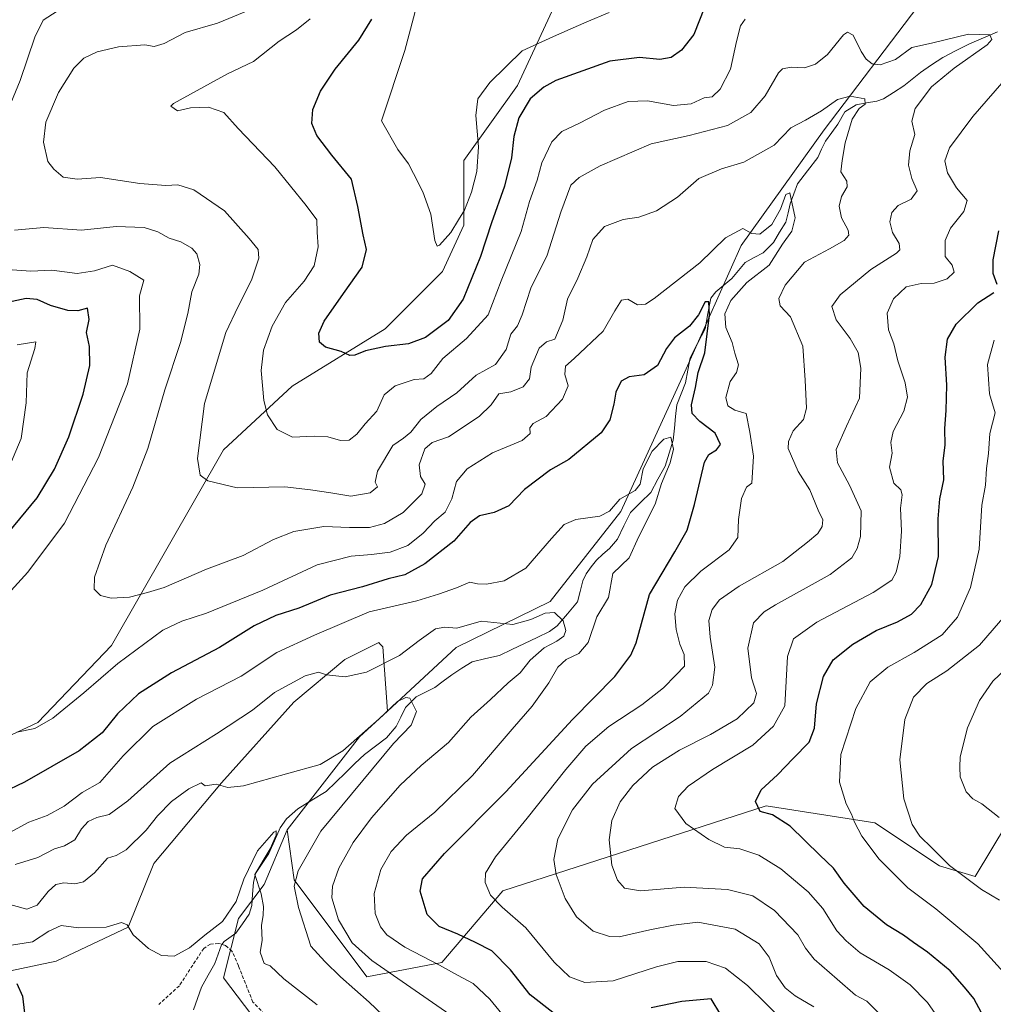
# Model space of a CAD drawing. Units: metres. Extents: x 638053 to 641513, y 4734440 to 4736822.
# Drawn here: x 640447 to 640738, y 4736360 to 4736654 of the extents above; entities that cross this region are included whole.
import ezdxf

# ---------------------------------------------------------------- set-up
doc = ezdxf.new("R2010")
doc.units = ezdxf.units.M
doc.header["$MEASUREMENT"] = 0
doc.linetypes.add('TRAZOSX2', pattern=[1.5, 1, -0.5])
for name, color, linetype, lineweight in [('Corriente natural lineal', 142, 'Continuous', 13), ('Curva de nivel maestra', 36, 'Continuous', 30), ('Curva de nivel normal', 36, 'Continuous', 0), ('Matorral CxS', 135, 'Continuous', 0), ('Prado CxS', 92, 'Continuous', 0), ('Senda', 19, 'TRAZOSX2', 0)]:
    doc.layers.add(name, color=color, linetype=linetype, lineweight=lineweight)

# ---------------------------------------------------------------- blocks, each defined once
blk = doc.blocks.new('*U154')
at = {"layer": 'Matorral CxS', "color": 135, "linetype": 'Continuous', "lineweight": 0}
blk.add_polyline3d([(640395.9, 4736800.53, 546.37), (640738.27, 4736807.47, 642.68), (640730.81, 4736803.12, 640.14), (640727.6, 4736795.63, 636.52), (640696.59, 4736790.28, 630.8), (640677.34, 4736775.31, 624.59), (640652.79, 4736741.11, 614.02), (640623.91, 4736694.04, 609.57), (640596.11, 4736634.13, 600.4), (640580.07, 4736611.67, 605.5), (640580.07, 4736592.41, 602.49), (640573.66, 4736578.5, 603.04), (640556.55, 4736561.39, 600.79), (640528.75, 4736544.27, 597.03), (640508.21, 4736525.2, 591.11), (640474.79, 4736466.77, 580.33), (640452.77, 4736443.71, 579.26), (640411.79, 4736424.66, 571.46)], dxfattribs=at)
blk = doc.blocks.new('*U170')
at = {"layer": 'Matorral CxS', "color": 135, "linetype": 'Continuous', "lineweight": 0}
blk.add_polyline3d([(640296.81, 4736421.47, 540.79), (640309.59, 4736412.41, 544.43), (640345.25, 4736410.28, 553.2), (640411.79, 4736424.66, 571.46), (640452.77, 4736443.71, 579.26), (640474.79, 4736466.77, 580.33), (640508.21, 4736525.2, 591.11), (640528.75, 4736544.27, 597.03), (640556.55, 4736561.39, 600.79), (640573.66, 4736578.5, 603.04), (640580.07, 4736592.41, 602.49), (640580.07, 4736611.67, 605.5), (640596.11, 4736634.13, 600.4), (640623.91, 4736694.04, 609.57), (640652.79, 4736741.11, 614.02), (640677.34, 4736775.31, 624.59), (640696.59, 4736790.28, 630.8), (640727.6, 4736795.63, 636.52), (640730.81, 4736803.12, 640.14), (640738.27, 4736807.47, 642.68)], dxfattribs=at)
blk = doc.blocks.new('*U182')
at = {"layer": 'Matorral CxS', "color": 135, "linetype": 'Continuous', "lineweight": 0}
blk.add_polyline3d([(640296.81, 4736421.47, 540.79), (640309.59, 4736412.41, 544.43), (640345.25, 4736410.28, 553.2), (640411.79, 4736424.66, 571.46), (640452.77, 4736443.71, 579.26), (640474.79, 4736466.77, 580.33), (640508.21, 4736525.2, 591.11), (640528.75, 4736544.27, 597.03), (640556.55, 4736561.39, 600.79), (640573.66, 4736578.5, 603.04), (640580.07, 4736592.41, 602.49), (640580.07, 4736611.67, 605.5), (640596.11, 4736634.13, 600.4), (640623.91, 4736694.04, 609.57), (640652.79, 4736741.11, 614.02), (640677.34, 4736775.31, 624.59), (640696.59, 4736790.28, 630.8), (640727.6, 4736795.63, 636.52), (640730.81, 4736803.12, 640.14), (640738.27, 4736807.47, 642.68)], dxfattribs=at)
blk = doc.blocks.new('*U195')
at = {"layer": 'Curva de nivel normal', "color": 36, "linetype": 'Continuous', "lineweight": 0}
blk.add_polyline3d([(640704.3, 4736356.72, 590), (640700.46, 4736360.44, 590), (640697.06, 4736362.32, 590), (640691.6, 4736367.09, 590), (640684.75, 4736373.01, 590), (640682.13, 4736376.31, 590), (640679.82, 4736380.34, 590), (640672.85, 4736387.63, 590), (640666.44, 4736391.97, 590), (640658.87, 4736393.9, 590), (640645.9, 4736394.52, 590), (640632.82, 4736393.45, 590), (640628.08, 4736394.29, 590), (640625.96, 4736396.61, 590), (640624.27, 4736401.14, 590), (640623.53, 4736408.72, 590), (640624.32, 4736414.51, 590), (640626.81, 4736420.05, 590), (640630.57, 4736424.92, 590), (640636.48, 4736430.37, 590), (640644.48, 4736435.49, 590), (640653.81, 4736440.14, 590), (640661.72, 4736444.85, 590), (640666.72, 4736449.66, 590), (640667.48, 4736452.42, 590), (640665.99, 4736457.15, 590), (640664.87, 4736465.95, 590), (640666.66, 4736473.5, 590), (640669.81, 4736476.8, 590), (640673.18, 4736478.87, 590), (640689.52, 4736487.98, 590), (640695.97, 4736492.94, 590), (640697.59, 4736495.76, 590), (640698.6, 4736499.36, 590), (640698.82, 4736506.98, 590), (640695.32, 4736514.64, 590), (640691.76, 4736521.31, 590), (640691.36, 4736525.31, 590), (640694.38, 4736532.31, 590), (640698.33, 4736540.72, 590), (640698.64, 4736549.62, 590), (640697.84, 4736554.34, 590), (640695.51, 4736558.49, 590), (640691.28, 4736564.12, 590), (640690.06, 4736568.02, 590), (640692.48, 4736571.59, 590), (640701.7, 4736579.13, 590), (640709.38, 4736583.98, 590), (640710.3, 4736584.99, 590), (640710.11, 4736586.86, 590), (640708.17, 4736590.2, 590), (640707.39, 4736593.34, 590), (640707.91, 4736596.14, 590), (640709.86, 4736598.27, 590), (640713.69, 4736600.17, 590), (640715.47, 4736602.6, 590), (640713.93, 4736606.3, 590), (640712.88, 4736610.3, 590), (640713.37, 4736614.54, 590), (640714.8, 4736619.49, 590), (640713.89, 4736623.4, 590), (640714.88, 4736627.18, 590), (640719.81, 4736633.67, 590), (640726.55, 4736639.25, 590), (640736.47, 4736646.3, 590), (640737.79, 4736647.85, 590), (640737.22, 4736649.2, 590), (640730.81, 4736649.46, 590), (640719.81, 4736646.8, 590), (640713.96, 4736645.48, 590), (640709.05, 4736641.9, 590), (640704.49, 4736640.32, 590), (640702.1, 4736640.59, 590), (640700.3, 4736641.94, 590), (640698.82, 4736644.23, 590), (640696.44, 4736649.19, 590), (640694.7, 4736650.07, 590), (640693.53, 4736649.21, 590), (640688.73, 4736643.36, 590), (640685.11, 4736640.44, 590), (640681.88, 4736639.43, 590), (640677.84, 4736639.63, 590), (640675.3, 4736639.05, 590), (640674.06, 4736637.88, 590), (640670.11, 4736631.06, 590), (640665.8, 4736626, 590), (640658.88, 4736622.19, 590), (640647.4, 4736619.19, 590), (640636.06, 4736616.68, 590), (640620.8, 4736610.13, 590), (640614.56, 4736606.65, 590), (640612.01, 4736604.35, 590), (640609.04, 4736596.21, 590), (640605, 4736583.36, 590), (640600.1, 4736573.54, 590), (640597.47, 4736565.53, 590), (640596.09, 4736562.31, 590), (640594.12, 4736559.78, 590), (640592.66, 4736555.2, 590), (640589.54, 4736550.78, 590), (640583.75, 4736547.56, 590), (640577.99, 4736542.31, 590), (640572.01, 4736538.23, 590), (640567.19, 4736534.26, 590), (640564.26, 4736530.48, 590), (640562.04, 4736528.74, 590), (640558.87, 4736526.52, 590), (640554.24, 4736518.85, 590), (640553.53, 4736515.58, 590), (640554.23, 4736514.17, 590), (640552.1, 4736512.41, 590), (640546.32, 4736511.42, 590), (640540.32, 4736512.38, 590), (640534.27, 4736513.3, 590), (640526.56, 4736514.18, 590), (640512.35, 4736513.83, 590), (640503.53, 4736516.01, 590), (640501.23, 4736517.71, 590), (640500.5, 4736522.65, 590), (640502.55, 4736539.05, 590), (640508.95, 4736560.28, 590), (640512.62, 4736568.1, 590), (640516.57, 4736575.92, 590), (640518.8, 4736582.46, 590), (640518.65, 4736585.12, 590), (640515.92, 4736588.39, 590), (640508.56, 4736596.63, 590), (640499.36, 4736602.91, 590), (640494.64, 4736604.38, 590), (640491.06, 4736604.2, 590), (640483.22, 4736604.86, 590), (640471.52, 4736606.6, 590), (640464.48, 4736606.08, 590), (640460.3, 4736606.68, 590), (640457.54, 4736609.07, 590), (640455.79, 4736611.37, 590), (640454.5, 4736617.12, 590), (640455.2, 4736623.17, 590), (640458.98, 4736631.97, 590), (640463.5, 4736639.31, 590), (640466.47, 4736642.3, 590), (640470.49, 4736644.13, 590), (640476.83, 4736645.61, 590), (640484.69, 4736646.24, 590), (640487.56, 4736645.74, 590), (640490.49, 4736646.64, 590), (640496.78, 4736649.94, 590), (640506.49, 4736652.77, 590), (640517.77, 4736657.42, 590)], dxfattribs=at)
blk = doc.blocks.new('*U198')
at = {"layer": 'Curva de nivel normal', "color": 36, "linetype": 'Continuous', "lineweight": 0}
for points in [[(640458.5, 4736656.28, 585), (640454.32, 4736653.58, 585), (640451.87, 4736648.52, 585), (640447.5, 4736635.55, 585), (640441.13, 4736620.4, 585)], [(640445.75, 4736590.91, 585), (640454.52, 4736591.7, 585), (640465.86, 4736590.83, 585), (640476.2, 4736591.96, 585), (640484.5, 4736591.64, 585), (640488.61, 4736590.41, 585), (640491.98, 4736588.46, 585), (640495.54, 4736587.35, 585), (640498.75, 4736585.54, 585), (640500.3, 4736583.8, 585), (640501.21, 4736580.63, 585), (640500.83, 4736577.68, 585), (640498.81, 4736572.48, 585), (640497.62, 4736566.01, 585), (640495.4, 4736557.31, 585), (640490.71, 4736543.13, 585), (640485.62, 4736525.67, 585), (640481.19, 4736514.08, 585), (640473.12, 4736496.71, 585), (640469.69, 4736487.17, 585), (640469.64, 4736483.6, 585), (640471.46, 4736481.68, 585), (640474.69, 4736480.89, 585), (640480.16, 4736481.23, 585), (640485.49, 4736482.56, 585), (640490.49, 4736484.1, 585), (640503.16, 4736489.55, 585), (640514.16, 4736493.66, 585), (640523.16, 4736498.49, 585), (640529.25, 4736500.88, 585), (640538.18, 4736502.34, 585), (640545.91, 4736501.98, 585), (640551.82, 4736502.05, 585), (640556.4, 4736503.26, 585), (640561.89, 4736506.5, 585), (640567.54, 4736512.04, 585), (640568.53, 4736515.02, 585), (640567.13, 4736517.28, 585), (640566.75, 4736520.77, 585), (640568.42, 4736525.52, 585), (640570.55, 4736527.38, 585), (640575.51, 4736529.16, 585), (640584.59, 4736535.2, 585), (640588.18, 4736538.65, 585), (640590.48, 4736541.96, 585), (640594.15, 4736542.55, 585), (640597.79, 4736544.03, 585), (640599.67, 4736546.48, 585), (640600.16, 4736549.95, 585), (640602.53, 4736555.57, 585), (640604.78, 4736557.52, 585), (640607.23, 4736558.31, 585), (640609.6, 4736563.96, 585), (640610.99, 4736570.3, 585), (640614.1, 4736576.54, 585), (640616.76, 4736582.89, 585), (640618.57, 4736588.11, 585), (640622.08, 4736592, 585), (640627.71, 4736594.1, 585), (640632.36, 4736594.71, 585), (640637.6, 4736596.64, 585), (640643.86, 4736600.75, 585), (640650.3, 4736606.32, 585), (640657.05, 4736609.23, 585), (640663.74, 4736611.16, 585), (640672.82, 4736616.28, 585), (640677.78, 4736621.49, 585), (640682.16, 4736623.76, 585), (640686.93, 4736626.54, 585), (640691.72, 4736629.95, 585), (640695.49, 4736630.88, 585), (640699.85, 4736630.12, 585), (640699.95, 4736628.57, 585), (640698.14, 4736627.19, 585), (640696.06, 4736624.06, 585), (640693.99, 4736616.97, 585), (640693.14, 4736611.74, 585), (640692.71, 4736608.29, 585), (640694.46, 4736605.5, 585), (640694.58, 4736603.85, 585), (640692.93, 4736600.95, 585), (640692.25, 4736598.08, 585), (640692.95, 4736594.56, 585), (640694.92, 4736590.9, 585), (640695.12, 4736589.35, 585), (640693.67, 4736587.79, 585), (640689.35, 4736585.32, 585), (640681.83, 4736581.35, 585), (640676.08, 4736574.41, 585), (640674.16, 4736570.48, 585), (640674.58, 4736568.25, 585), (640677.62, 4736564.96, 585), (640681.38, 4736556.25, 585), (640682.04, 4736546.09, 585), (640682.44, 4736537.64, 585), (640681.56, 4736534.34, 585), (640678.45, 4736530.96, 585), (640677.02, 4736527.69, 585), (640677.01, 4736525.67, 585), (640679.94, 4736518.78, 585), (640683.46, 4736513.3, 585), (640685.9, 4736507.16, 585), (640687.28, 4736504.29, 585), (640687.08, 4736502.3, 585), (640685.85, 4736500.26, 585), (640682.78, 4736497.63, 585), (640675.34, 4736491.86, 585), (640662.31, 4736484.51, 585), (640656.47, 4736480.41, 585), (640654.29, 4736477.51, 585), (640653.29, 4736474.19, 585), (640653.71, 4736469.24, 585), (640655.07, 4736460.34, 585), (640654.38, 4736454.92, 585), (640653.14, 4736452.56, 585), (640644.69, 4736445.57, 585), (640630.11, 4736435.97, 585), (640618.48, 4736425.32, 585), (640612.49, 4736417.65, 585), (640608.18, 4736408.99, 585), (640606.9, 4736402.82, 585), (640607.62, 4736398.36, 585), (640610.31, 4736391.15, 585), (640613.71, 4736385.65, 585), (640618.7, 4736381.36, 585), (640623.6, 4736379.81, 585), (640626.48, 4736379.74, 585), (640635.61, 4736381.83, 585), (640642.72, 4736383.22, 585), (640649.94, 4736384.12, 585), (640661.18, 4736382.02, 585), (640668.28, 4736377.61, 585), (640671.25, 4736373.68, 585), (640673.52, 4736368.16, 585), (640676.05, 4736364.44, 585), (640679.03, 4736362.07, 585), (640684.66, 4736358.75, 585)]]:
    blk.add_polyline3d(points, dxfattribs=at)
blk = doc.blocks.new('*U201')
at = {"layer": 'Curva de nivel normal', "color": 36, "linetype": 'Continuous', "lineweight": 0}
for points in [[(640592.35, 4736355.64, 570), (640587.85, 4736361.08, 570), (640582.8, 4736365.74, 570), (640578.14, 4736368.22, 570), (640572.74, 4736371.24, 570), (640562.46, 4736376.63, 570), (640557.02, 4736380.34, 570), (640555.13, 4736382.71, 570), (640553.54, 4736386.65, 570), (640553.22, 4736392.65, 570), (640555.23, 4736399.82, 570), (640558.31, 4736405.2, 570), (640562.96, 4736410.06, 570), (640571.37, 4736416.95, 570), (640582.62, 4736427.88, 570), (640594.48, 4736441.78, 570), (640600.47, 4736448.65, 570), (640605.44, 4736455.61, 570), (640608.14, 4736460.31, 570), (640610.59, 4736462.58, 570), (640614.42, 4736464.36, 570), (640617.18, 4736467.64, 570), (640619.84, 4736475.31, 570), (640623.29, 4736481.14, 570), (640624.62, 4736488.31, 570), (640629.42, 4736492.92, 570), (640632.3, 4736499.31, 570), (640637.21, 4736509.04, 570), (640639.1, 4736515.2, 570), (640641.68, 4736521.37, 570), (640642.67, 4736525.41, 570), (640641.95, 4736528.98, 570), (640639.82, 4736528.47, 570), (640636.34, 4736524.79, 570), (640633.68, 4736519.53, 570), (640632.77, 4736515, 570), (640631.26, 4736513.06, 570), (640626.68, 4736510.51, 570), (640623.59, 4736506.92, 570), (640620.7, 4736505.42, 570), (640613.56, 4736504.38, 570), (640610.02, 4736502.88, 570), (640606.21, 4736498.78, 570), (640598.62, 4736489.9, 570), (640592.14, 4736486.1, 570), (640586.82, 4736485.14, 570), (640584.15, 4736485.22, 570), (640581.82, 4736485.69, 570), (640577.82, 4736483.96, 570), (640572.46, 4736482.1, 570), (640566.04, 4736480.12, 570), (640551.79, 4736476.86, 570), (640535.48, 4736469.88, 570), (640524.16, 4736464.64, 570), (640513.49, 4736457.59, 570), (640500.16, 4736450.76, 570), (640487.16, 4736442.52, 570), (640478.27, 4736433.8, 570), (640471.28, 4736425.82, 570), (640466.01, 4736422.88, 570), (640460.67, 4736418.78, 570), (640455.52, 4736415.97, 570), (640450.07, 4736413.98, 570), (640444.39, 4736410.92, 570)], [(640443.34, 4736518, 570), (640447.79, 4736528.66, 570), (640449.28, 4736539.32, 570), (640449.59, 4736548.26, 570), (640451.86, 4736555.48, 570), (640452.21, 4736557.49, 570), (640446.57, 4736556.64, 570)]]:
    blk.add_polyline3d(points, dxfattribs=at)
blk = doc.blocks.new('*U202')
at = {"layer": 'Curva de nivel normal', "color": 36, "linetype": 'Continuous', "lineweight": 0}
for points in [[(640674.03, 4736356.1, 580), (640670.45, 4736359.6, 580), (640664.84, 4736365.14, 580), (640658.29, 4736370.35, 580), (640652.45, 4736372.35, 580), (640648.05, 4736372.33, 580), (640644.01, 4736372.32, 580), (640637.58, 4736370.78, 580), (640624.7, 4736366.54, 580), (640616.24, 4736366.08, 580), (640611.59, 4736367.76, 580), (640607.03, 4736372.11, 580), (640598.58, 4736382.39, 580), (640591.5, 4736388.58, 580), (640588.03, 4736392.2, 580), (640586.43, 4736395.96, 580), (640586.55, 4736398.72, 580), (640589.47, 4736403.59, 580), (640599, 4736415.22, 580), (640610.54, 4736429.71, 580), (640616.55, 4736436.68, 580), (640623.4, 4736442.54, 580), (640633.21, 4736449.07, 580), (640639.68, 4736454.07, 580), (640643.36, 4736457.95, 580), (640646.02, 4736460.64, 580), (640645.85, 4736464.06, 580), (640644.63, 4736467.17, 580), (640643.49, 4736471.54, 580), (640643.1, 4736476.18, 580), (640643.87, 4736480.31, 580), (640646.09, 4736484.31, 580), (640650.9, 4736488.98, 580), (640659.33, 4736495.32, 580), (640661.97, 4736499.04, 580), (640662.11, 4736504.44, 580), (640663.02, 4736510.73, 580), (640664.55, 4736514.09, 580), (640666.14, 4736515.26, 580), (640666.59, 4736523.31, 580), (640665.51, 4736530.48, 580), (640664.42, 4736536.08, 580), (640661.03, 4736537.1, 580), (640658.9, 4736538.36, 580), (640658.37, 4736540.87, 580), (640659.68, 4736545.62, 580), (640661.54, 4736548.31, 580), (640662.15, 4736550.64, 580), (640661, 4736554.08, 580), (640660.24, 4736557.32, 580), (640658.32, 4736561.82, 580), (640658.04, 4736565.87, 580), (640659.83, 4736569.86, 580), (640664.66, 4736575.23, 580), (640671.34, 4736580.46, 580), (640675.3, 4736586.73, 580), (640678.06, 4736590.55, 580), (640679.03, 4736594.56, 580), (640677.44, 4736601.99, 580), (640676.26, 4736601.52, 580), (640674.65, 4736597.12, 580), (640672.08, 4736592.56, 580), (640668.51, 4736589.7, 580), (640666.14, 4736589.86, 580), (640663.47, 4736591.36, 580), (640658.24, 4736588.54, 580), (640650.56, 4736581.07, 580), (640636.92, 4736570.46, 580), (640634.3, 4736568.8, 580), (640631.91, 4736568.53, 580), (640629.04, 4736570.3, 580), (640627.18, 4736569.93, 580), (640625.15, 4736566.78, 580), (640621.69, 4736560.72, 580), (640613.02, 4736552.54, 580), (640610.41, 4736550.26, 580), (640610.2, 4736547.77, 580), (640611.28, 4736544.35, 580), (640609.49, 4736540.35, 580), (640604.66, 4736535.19, 580), (640600.78, 4736533.06, 580), (640599.81, 4736531.76, 580), (640599.83, 4736530.16, 580), (640597.45, 4736528.02, 580), (640588.65, 4736524.32, 580), (640581.07, 4736519.54, 580), (640577.91, 4736515.77, 580), (640576.5, 4736510.64, 580), (640574.46, 4736506.64, 580), (640571.41, 4736503.98, 580), (640567.89, 4736500.31, 580), (640563.34, 4736496.66, 580), (640558.09, 4736494.61, 580), (640552.46, 4736493.93, 580), (640546.42, 4736493.49, 580), (640536.2, 4736490.9, 580), (640519.95, 4736483.28, 580), (640503.16, 4736476.43, 580), (640495.83, 4736474.03, 580), (640490.16, 4736471.3, 580), (640476.62, 4736461.37, 580), (640466.53, 4736452.62, 580), (640457.2, 4736445.09, 580), (640451.88, 4736441.96, 580), (640446.47, 4736440.87, 580)], [(640439.58, 4736477.64, 580), (640449.78, 4736488.64, 580), (640460.74, 4736503.31, 580), (640470.94, 4736522.98, 580), (640479.55, 4736544.98, 580), (640483.22, 4736561.31, 580), (640483.1, 4736571.3, 580), (640484.48, 4736575.97, 580), (640480.23, 4736578.49, 580), (640475.09, 4736580.39, 580), (640469.72, 4736578.68, 580), (640464.48, 4736577.95, 580), (640456.98, 4736578.95, 580), (640450.65, 4736578.58, 580), (640440.78, 4736579.32, 580)]]:
    blk.add_polyline3d(points, dxfattribs=at)
blk = doc.blocks.new('*U203')
at = {"layer": 'Curva de nivel normal', "color": 36, "linetype": 'Continuous', "lineweight": 0}
blk.add_polyline3d([(640536.26, 4736359.38, 555), (640526.32, 4736367.17, 555), (640522.2, 4736371.02, 555), (640520.37, 4736371.77, 555), (640519.23, 4736375.17, 555), (640519.84, 4736378.63, 555), (640519.58, 4736383.05, 555), (640520.1, 4736386.19, 555), (640520.22, 4736388.73, 555), (640519.47, 4736392.59, 555), (640517.57, 4736398.32, 555), (640522.22, 4736406, 555), (640524.03, 4736410.08, 555), (640523.98, 4736411.35, 555), (640523.27, 4736411.03, 555), (640518.44, 4736405.4, 555), (640514.27, 4736396.92, 555), (640512.02, 4736390.24, 555), (640507.94, 4736384.32, 555), (640502.67, 4736380.21, 555), (640498.05, 4736376.4, 555), (640493.49, 4736373.96, 555), (640489.73, 4736374.13, 555), (640485.82, 4736376.26, 555), (640481.29, 4736380.35, 555), (640479.46, 4736383.29, 555), (640477.8, 4736383.96, 555), (640473.15, 4736382.65, 555), (640464.93, 4736382.42, 555), (640459.73, 4736383.11, 555), (640456.06, 4736381.38, 555), (640451.16, 4736378.24, 555), (640442.39, 4736376.8, 555)], dxfattribs=at)
blk = doc.blocks.new('*U206')
at = {"layer": 'Curva de nivel normal', "color": 36, "linetype": 'Continuous', "lineweight": 0}
blk.add_polyline3d([(640740.06, 4736415.42, 615), (640734.85, 4736419.47, 615), (640732.17, 4736420.9, 615), (640730.17, 4736423.01, 615), (640728.4, 4736427.57, 615), (640728.26, 4736430.44, 615), (640728.34, 4736433.52, 615), (640730.56, 4736442.14, 615), (640734.18, 4736450.29, 615), (640738.14, 4736456.06, 615), (640742.14, 4736459.88, 615)], dxfattribs=at)
blk = doc.blocks.new('*U212')
at = {"layer": 'Curva de nivel normal', "color": 36, "linetype": 'Continuous', "lineweight": 0}
for points in [[(640534.15, 4736654.04, 595), (640530.06, 4736650.74, 595), (640524.89, 4736647.35, 595), (640517.2, 4736641.3, 595), (640509.39, 4736637.62, 595), (640493.31, 4736628.7, 595), (640492.52, 4736627.92, 595), (640494.46, 4736626.49, 595), (640498.42, 4736627.43, 595), (640503.77, 4736627.66, 595), (640508.38, 4736626.01, 595), (640512.64, 4736621.25, 595), (640523.6, 4736609.77, 595), (640532.99, 4736598.23, 595), (640536.16, 4736593.97, 595), (640536.25, 4736590.3, 595), (640536.53, 4736585.85, 595), (640535.33, 4736580.18, 595), (640532.39, 4736575.68, 595), (640526.76, 4736569.29, 595), (640522.8, 4736562.14, 595), (640520.16, 4736554.98, 595), (640519.46, 4736548.98, 595), (640520.33, 4736539.98, 595), (640521.43, 4736535.72, 595), (640524.32, 4736531.28, 595), (640528.9, 4736529, 595), (640535.33, 4736529.34, 595), (640539.37, 4736529.08, 595), (640543.22, 4736528.04, 595), (640545.8, 4736528.17, 595), (640548.09, 4736529.87, 595), (640550.54, 4736533.04, 595), (640554.02, 4736536.79, 595), (640556.29, 4736541.7, 595), (640559.49, 4736544.39, 595), (640565.24, 4736546.23, 595), (640568.15, 4736546.48, 595), (640570.28, 4736548, 595), (640573.81, 4736552.49, 595), (640580.81, 4736558.46, 595), (640587.3, 4736565.57, 595), (640591.24, 4736575.78, 595), (640597.14, 4736590.5, 595), (640599.7, 4736599.45, 595), (640601.99, 4736605.84, 595), (640603.39, 4736610.97, 595), (640606.31, 4736617.3, 595), (640609.29, 4736620.33, 595), (640614.58, 4736622.88, 595), (640622.06, 4736626.72, 595), (640629.12, 4736629.33, 595), (640634.96, 4736629.55, 595), (640642.72, 4736628.17, 595), (640647.97, 4736628.64, 595), (640651.82, 4736630.39, 595), (640654.3, 4736630.74, 595), (640656.62, 4736632.97, 595), (640659.75, 4736638.97, 595), (640661.57, 4736647.3, 595), (640662.77, 4736651.97, 595), (640664.15, 4736653.97, 595)], [(640742.83, 4736637.05, 595), (640732.11, 4736624.88, 595), (640725.22, 4736615.46, 595), (640723.82, 4736611.63, 595), (640724.54, 4736608.04, 595), (640727.31, 4736603.48, 595), (640730.5, 4736599.78, 595), (640729.46, 4736596.44, 595), (640725.52, 4736591.52, 595), (640723.91, 4736587.74, 595), (640723.9, 4736582.99, 595), (640725.94, 4736580.41, 595), (640726.61, 4736578.33, 595), (640724.5, 4736576.36, 595), (640720.62, 4736574.99, 595), (640716.7, 4736574.9, 595), (640712.26, 4736573.92, 595), (640708.48, 4736570.32, 595), (640706.58, 4736566.06, 595), (640706.93, 4736561.1, 595), (640708.57, 4736556.87, 595), (640709.78, 4736551.8, 595), (640711.95, 4736545.25, 595), (640712.59, 4736540.96, 595), (640711.49, 4736536.8, 595), (640708.35, 4736530.72, 595), (640707.69, 4736527.46, 595), (640708.05, 4736524.2, 595), (640707.25, 4736520.01, 595), (640708.52, 4736515.27, 595), (640710.66, 4736513.3, 595), (640711.08, 4736511.8, 595), (640710.58, 4736507.79, 595), (640710.8, 4736500.94, 595), (640710.37, 4736493.36, 595), (640709.25, 4736488.69, 595), (640707.94, 4736486.24, 595), (640702.32, 4736482.63, 595), (640685.57, 4736473.76, 595), (640678.58, 4736468.78, 595), (640676.76, 4736463.43, 595), (640675.95, 4736448.71, 595), (640672.62, 4736442.63, 595), (640666.38, 4736436.98, 595), (640654.4, 4736429.76, 595), (640647.09, 4736424.71, 595), (640644.18, 4736421.63, 595), (640643.06, 4736418.07, 595), (640646.44, 4736413.6, 595), (640653.25, 4736408.76, 595), (640657.99, 4736406.5, 595), (640662.5, 4736406.01, 595), (640668.19, 4736404.12, 595), (640674.82, 4736400.01, 595), (640682.94, 4736393.16, 595), (640687.31, 4736388.17, 595), (640691.48, 4736381.54, 595), (640694.28, 4736378.48, 595), (640698.47, 4736374.93, 595), (640707.18, 4736369.81, 595), (640713.38, 4736365.33, 595), (640718.6, 4736360.08, 595), (640723.03, 4736353.79, 595)]]:
    blk.add_polyline3d(points, dxfattribs=at)
blk = doc.blocks.new('*U213')
at = {"layer": 'Curva de nivel normal', "color": 36, "linetype": 'Continuous', "lineweight": 0}
blk.add_polyline3d([(640559.96, 4736352.43, 560), (640551.79, 4736360.19, 560), (640543.22, 4736367.79, 560), (640538.49, 4736372.35, 560), (640534.38, 4736376.9, 560), (640530.62, 4736388.52, 560), (640529.34, 4736394.85, 560), (640530.54, 4736399.47, 560), (640537.32, 4736411.24, 560), (640559.03, 4736437.46, 560), (640564.3, 4736442.94, 560), (640565.87, 4736447.04, 560), (640563.88, 4736451.05, 560), (640562.75, 4736451.26, 560), (640560.25, 4736449.99, 560), (640554.8, 4736444.86, 560), (640543.89, 4736435.3, 560), (640537.15, 4736431.2, 560), (640527.1, 4736428.46, 560), (640514.22, 4736424.8, 560), (640509.54, 4736424.3, 560), (640506.07, 4736425.32, 560), (640502.72, 4736424.82, 560), (640501.53, 4736425.68, 560), (640497.89, 4736423.95, 560), (640492.67, 4736420.2, 560), (640488.54, 4736415.91, 560), (640485.17, 4736411.58, 560), (640479.16, 4736405.69, 560), (640476.13, 4736404.06, 560), (640473.6, 4736403.25, 560), (640469.73, 4736398.88, 560), (640466.39, 4736396.1, 560), (640463.83, 4736395.58, 560), (640460.49, 4736395.89, 560), (640458.16, 4736395.32, 560), (640455.84, 4736393.28, 560), (640452.55, 4736389.16, 560), (640449.51, 4736387.93, 560), (640440.29, 4736390.45, 560)], dxfattribs=at)
blk = doc.blocks.new('*U215')
at = {"layer": 'Curva de nivel normal', "color": 36, "linetype": 'Continuous', "lineweight": 0}
for points in [[(640567.23, 4736662.66, 605), (640562.41, 4736644.56, 605), (640555.42, 4736623.57, 605), (640560.37, 4736614.96, 605), (640563.54, 4736610.73, 605), (640564.98, 4736607.83, 605), (640567.84, 4736602.35, 605), (640570.23, 4736595.63, 605), (640571.38, 4736587.83, 605), (640572.09, 4736586.08, 605), (640572.78, 4736586.41, 605), (640576.2, 4736590.16, 605), (640578.46, 4736593.93, 605), (640580.26, 4736596.83, 605), (640582.37, 4736602.27, 605), (640583.94, 4736608.42, 605), (640584.47, 4736615.78, 605), (640583.64, 4736625.09, 605), (640584.23, 4736630.14, 605), (640587.79, 4736635.01, 605), (640597.48, 4736644.44, 605), (640606.82, 4736648.75, 605), (640616.82, 4736653.11, 605), (640623.51, 4736655.94, 605)], [(640738.56, 4736557.96, 605), (640736.5, 4736550.74, 605), (640737.1, 4736541.94, 605), (640738.83, 4736536.31, 605), (640737.24, 4736530.14, 605), (640736.79, 4736524.13, 605), (640736.19, 4736519.68, 605), (640735.92, 4736514.68, 605), (640734.86, 4736508.68, 605), (640734.09, 4736495.59, 605), (640731.44, 4736484.07, 605), (640727.56, 4736475.23, 605), (640723.03, 4736469.98, 605), (640714.62, 4736464.64, 605), (640706.77, 4736460.31, 605), (640701.44, 4736455.88, 605), (640697.21, 4736447.94, 605), (640692.75, 4736434.19, 605), (640692.31, 4736425.89, 605), (640694.28, 4736419.46, 605), (640695.91, 4736416.36, 605), (640696.77, 4736413.99, 605), (640699.01, 4736409.84, 605), (640704.12, 4736402.89, 605), (640712.68, 4736394.31, 605), (640721.12, 4736388.08, 605), (640733.63, 4736377.59, 605), (640747.2, 4736362.72, 605)]]:
    blk.add_polyline3d(points, dxfattribs=at)
blk = doc.blocks.new('*U216')
at = {"layer": 'Curva de nivel normal', "color": 36, "linetype": 'Continuous', "lineweight": 0}
blk.add_polyline3d([(640740.07, 4736390.65, 610), (640734.78, 4736393.9, 610), (640725.13, 4736401.04, 610), (640720.04, 4736406.22, 610), (640716.3, 4736409.81, 610), (640713.99, 4736413.29, 610), (640711.58, 4736420.99, 610), (640710.34, 4736432.6, 610), (640711.85, 4736444.64, 610), (640714.42, 4736451.29, 610), (640718.37, 4736455.4, 610), (640724.41, 4736459.16, 610), (640734.19, 4736466.82, 610), (640742.35, 4736476.31, 610)], dxfattribs=at)
blk = doc.blocks.new('*U223')
at = {"layer": 'Curva de nivel normal', "color": 36, "linetype": 'Continuous', "lineweight": 0}
blk.add_polyline3d([(640577.13, 4736355.63, 565), (640552.55, 4736372.63, 565), (640546.72, 4736377.94, 565), (640542.63, 4736384.76, 565), (640540.58, 4736391.39, 565), (640540.78, 4736394.88, 565), (640542.72, 4736400.25, 565), (640547.03, 4736407.88, 565), (640552.48, 4736415.32, 565), (640561.03, 4736424.99, 565), (640567.28, 4736430.86, 565), (640575.52, 4736437.76, 565), (640582.14, 4736445.36, 565), (640588.05, 4736450.61, 565), (640593.33, 4736455.64, 565), (640596.86, 4736458.64, 565), (640599.89, 4736462.34, 565), (640604.05, 4736466.04, 565), (640607.82, 4736468.02, 565), (640609.91, 4736469.58, 565), (640610.52, 4736471.22, 565), (640609.72, 4736474.15, 565), (640607.13, 4736476.61, 565), (640604.31, 4736476.47, 565), (640600.04, 4736474.53, 565), (640594.71, 4736473.04, 565), (640585.27, 4736474.04, 565), (640578.01, 4736471.94, 565), (640574.4, 4736472.24, 565), (640571.56, 4736471.72, 565), (640566.68, 4736468.3, 565), (640560.79, 4736463.82, 565), (640550.97, 4736458.78, 565), (640544.62, 4736457.39, 565), (640539.06, 4736458, 565), (640536.6, 4736458.77, 565), (640532.6, 4736457.73, 565), (640523.49, 4736452.74, 565), (640516.91, 4736447.46, 565), (640506.15, 4736440.35, 565), (640492.2, 4736431.63, 565), (640479.67, 4736420.33, 565), (640474.12, 4736416.24, 565), (640470.41, 4736415.35, 565), (640467.76, 4736414.18, 565), (640465.85, 4736411.99, 565), (640463.83, 4736408.72, 565), (640460.75, 4736406.94, 565), (640457.71, 4736406, 565), (640452.78, 4736403.44, 565), (640445.96, 4736401.31, 565)], dxfattribs=at)
blk = doc.blocks.new('*U224')
at = {"layer": 'Curva de nivel maestra', "color": 36, "linetype": 'Continuous', "lineweight": 30}
blk.add_polyline3d([(640446.46, 4736365.79, 550), (640448.18, 4736362, 550), (640448.78, 4736356.89, 550)], dxfattribs=at)
blk = doc.blocks.new('*U225')
at = {"layer": 'Curva de nivel maestra', "color": 36, "linetype": 'Continuous', "lineweight": 30}
for points in [[(640736.2, 4736354.21, 600), (640732.42, 4736361.29, 600), (640729.66, 4736364.68, 600), (640725.38, 4736369.53, 600), (640718.56, 4736375.17, 600), (640714.39, 4736378, 600), (640711.47, 4736380.26, 600), (640706.36, 4736383.28, 600), (640699.72, 4736388.73, 600), (640693.69, 4736395.73, 600), (640690.54, 4736400.28, 600), (640686.46, 4736404.09, 600), (640677.61, 4736412.82, 600), (640672.33, 4736416.21, 600), (640668.61, 4736417.14, 600), (640667.18, 4736420.18, 600), (640668.9, 4736423.63, 600), (640673.81, 4736428.11, 600), (640678.47, 4736432.96, 600), (640683.28, 4736437.92, 600), (640684.86, 4736442.05, 600), (640685.45, 4736449.38, 600), (640687.54, 4736457.46, 600), (640690.38, 4736462.46, 600), (640696.26, 4736467.13, 600), (640703.3, 4736471.2, 600), (640709.68, 4736473.8, 600), (640713.85, 4736476.08, 600), (640716.63, 4736479.03, 600), (640719.89, 4736484.98, 600), (640721.9, 4736493.4, 600), (640721.81, 4736504.64, 600), (640722.32, 4736510.62, 600), (640723.49, 4736516.23, 600), (640723.26, 4736521.98, 600), (640723.9, 4736526.62, 600), (640723.77, 4736531.61, 600), (640724.22, 4736536.99, 600), (640724.35, 4736544.58, 600), (640723.87, 4736552.97, 600), (640724.57, 4736558.34, 600), (640727.19, 4736562.74, 600), (640733.64, 4736569.21, 600), (640738.42, 4736572.29, 600)], [(640739.42, 4736574.63, 600), (640738.22, 4736577.97, 600), (640738.21, 4736581.97, 600), (640739.87, 4736590.63, 600)], [(640652, 4736657.37, 600), (640648.76, 4736649.3, 600), (640645.09, 4736644.63, 600), (640642.04, 4736642.51, 600), (640638.67, 4736641.85, 600), (640632.55, 4736642.42, 600), (640623.67, 4736641.4, 600), (640607.59, 4736635.58, 600), (640603.93, 4736633.65, 600), (640599.83, 4736630.12, 600), (640596.49, 4736624.48, 600), (640595.04, 4736618.87, 600), (640594.33, 4736612.48, 600), (640592.17, 4736604.02, 600), (640588.33, 4736593.04, 600), (640585.04, 4736582.97, 600), (640579.86, 4736570.3, 600), (640575.42, 4736563.92, 600), (640568.64, 4736558.85, 600), (640563.48, 4736556.93, 600), (640556.67, 4736556.15, 600), (640550.7, 4736554.84, 600), (640547.49, 4736553.56, 600), (640545.98, 4736553.44, 600), (640543.43, 4736554.57, 600), (640538.71, 4736555.91, 600), (640536.97, 4736557.4, 600), (640536.74, 4736560.1, 600), (640538.36, 4736563.64, 600), (640544.06, 4736571.97, 600), (640549.72, 4736579.82, 600), (640551, 4736585.05, 600), (640549.98, 4736589.49, 600), (640548.39, 4736597.97, 600), (640546.48, 4736606.16, 600), (640540.63, 4736613.32, 600), (640536.12, 4736619.14, 600), (640534.62, 4736622.76, 600), (640534.96, 4736626.98, 600), (640537.19, 4736632.38, 600), (640541.6, 4736638.97, 600), (640548.66, 4736647.63, 600), (640552.58, 4736653.89, 600)]]:
    blk.add_polyline3d(points, dxfattribs=at)
blk = doc.blocks.new('*U229')
at = {"layer": 'Curva de nivel maestra', "color": 36, "linetype": 'Continuous', "lineweight": 30}
for points in [[(640656.87, 4736356.38, 575), (640653.98, 4736361.18, 575), (640645.22, 4736360.4, 575), (640636, 4736358.51, 575)], [(640606.65, 4736357.15, 575), (640599.92, 4736362.43, 575), (640594.02, 4736369.85, 575), (640588.4, 4736375.55, 575), (640583.53, 4736378.02, 575), (640578.3, 4736380.53, 575), (640572.69, 4736382.78, 575), (640569.14, 4736386.37, 575), (640567, 4736393.34, 575), (640567.71, 4736397.04, 575), (640574.28, 4736404.65, 575), (640592.62, 4736423.09, 575), (640612.54, 4736444.69, 575), (640625.18, 4736457.55, 575), (640630, 4736463.91, 575), (640631.58, 4736467.59, 575), (640635.55, 4736481.98, 575), (640643.09, 4736494.76, 575), (640646.75, 4736501.21, 575), (640648.96, 4736508.86, 575), (640652.01, 4736521.57, 575), (640653.28, 4736523.81, 575), (640655.56, 4736525.26, 575), (640656.72, 4736526.8, 575), (640655.16, 4736530.25, 575), (640650.53, 4736533.72, 575), (640648.28, 4736536.12, 575), (640648.11, 4736538.7, 575), (640649.31, 4736543.91, 575), (640650.08, 4736548.31, 575), (640652.06, 4736554.25, 575), (640653.46, 4736565.6, 575), (640653.3, 4736569.46, 575), (640652.13, 4736569.43, 575), (640650.17, 4736565.56, 575), (640647.5, 4736562.16, 575), (640643.02, 4736558.66, 575), (640640.64, 4736555.56, 575), (640637.93, 4736550.46, 575), (640633.95, 4736547.68, 575), (640629.48, 4736547, 575), (640627.02, 4736545.78, 575), (640625.49, 4736542.47, 575), (640624.89, 4736538.87, 575), (640623.64, 4736534.22, 575), (640621.06, 4736530.32, 575), (640611.39, 4736522.3, 575), (640605.98, 4736519.29, 575), (640598.15, 4736513.43, 575), (640593.55, 4736508.48, 575), (640589.12, 4736506.52, 575), (640584.7, 4736505.5, 575), (640581.98, 4736503.52, 575), (640577.03, 4736497.98, 575), (640568.4, 4736491.18, 575), (640562.38, 4736487.92, 575), (640557.48, 4736486.65, 575), (640549.82, 4736484.31, 575), (640540.15, 4736481.76, 575), (640530.74, 4736477.96, 575), (640523.84, 4736475.69, 575), (640517.42, 4736472.63, 575), (640507.05, 4736466.16, 575), (640492.68, 4736458.64, 575), (640482.89, 4736452.32, 575), (640476.53, 4736446.32, 575), (640472.03, 4736440.72, 575), (640465.13, 4736435.27, 575), (640448.83, 4736425.92, 575), (640442.06, 4736422.79, 575)], [(640442.22, 4736498.31, 575), (640452.55, 4736510.91, 575), (640457.76, 4736519.5, 575), (640462.01, 4736529.08, 575), (640466.34, 4736541.82, 575), (640468.35, 4736550.46, 575), (640468.18, 4736556.07, 575), (640467.28, 4736560.34, 575), (640468.14, 4736564.2, 575), (640467.61, 4736567.6, 575), (640464.7, 4736566.8, 575), (640461.76, 4736566.9, 575), (640456.58, 4736568.41, 575), (640452.61, 4736570.18, 575), (640449.29, 4736570.46, 575), (640443.66, 4736569.22, 575)]]:
    blk.add_polyline3d(points, dxfattribs=at)

msp = doc.modelspace()

# ---------------------------------------------------------------- linework, layer by layer
at = {"layer": 'Corriente natural lineal', "color": 142, "linetype": 'Continuous', "lineweight": 13}
msp.add_polyline3d([(640739.48, 4736650.11, 590.87), (640735.33, 4736648.35, 589.54), (640731.17, 4736646.59, 589.46), (640727.19, 4736644.55, 588.5), (640723.2, 4736642.51, 587.66), (640719.84, 4736640.25, 587.62), (640716.47, 4736637.99, 586.7), (640714, 4736635.98, 586.97), (640711.54, 4736633.97, 585.95), (640708.49, 4736632.06, 585.99), (640705.44, 4736630.15, 585.64), (640703.45, 4736629.44, 585.48), (640700.37, 4736628.89, 585.01), (640697.29, 4736628.35, 584.4), (640693.89, 4736626.22, 583.72), (640691.81, 4736622.57, 582.69), (640689.97, 4736620.04, 582.53), (640688.13, 4736617.51, 581.94), (640686.97, 4736615.04, 581.44), (640685.81, 4736612.56, 581.23), (640682.76, 4736608.63, 580.93), (640679.71, 4736604.7, 580.75), (640678.66, 4736601.72, 580.29), (640677.6, 4736598.74, 579.59), (640676.94, 4736596.01, 578.79), (640676.27, 4736593.28, 578.25), (640674.41, 4736590.24, 578.8), (640672.54, 4736587.2, 578.02), (640669.45, 4736584.15, 577.01), (640666.8, 4736582.67, 576.5), (640664.15, 4736581.19, 576.54), (640662.15, 4736578.84, 575.92), (640660.14, 4736576.48, 576.49), (640657.75, 4736574.47, 576.15), (640655.36, 4736572.46, 575.51), (640653.84, 4736570.54, 575.51), (640653, 4736565.95, 575.4), (640652.15, 4736561.37, 574.31), (640649.91, 4736557.05, 573.49), (640647.67, 4736552.72, 573.13), (640646.98, 4736549.01, 572.6), (640646.29, 4736545.29, 571.83), (640644.98, 4736542.01, 571.96), (640643.67, 4736538.72, 571.4), (640643.32, 4736535.2, 571.05), (640642.97, 4736531.68, 570.55), (640642.61, 4736528.16, 569.97), (640641.39, 4736524.27, 569.43), (640640.17, 4736520.39, 569.8), (640638.07, 4736516.46, 569.46), (640635.97, 4736512.52, 568.96), (640632.89, 4736509.53, 568.6), (640629.82, 4736506.53, 568.48), (640627.88, 4736502.52, 568.34), (640625.95, 4736498.5, 567.49), (640623.59, 4736495.78, 567.4), (640621.64, 4736494.04, 566.73), (640619.68, 4736492.3, 566.79), (640618.14, 4736490.24, 566.76), (640616.59, 4736488.19, 566.15), (640615.59, 4736486.09, 566.16), (640614.8, 4736482.95, 566.2), (640614, 4736479.81, 566.11), (640610.99, 4736476.23, 565.18), (640607.97, 4736472.65, 564.64), (640605.68, 4736470.92, 564.28), (640601.93, 4736469.14, 563.39), (640598.17, 4736467.36, 562.82), (640594.42, 4736465.58, 562.35), (640590.67, 4736463.8, 561.74), (640586.6, 4736462.84, 561.81), (640582.52, 4736461.87, 561.73), (640579.49, 4736459.95, 561.66), (640576.45, 4736458.04, 561.36), (640573.93, 4736456.12, 561.49), (640571.42, 4736454.2, 560.96), (640568.6, 4736452.79, 560.57), (640565.78, 4736451.38, 560.11), (640562.64, 4736448.21, 559.28), (640561.24, 4736445.38, 558.92), (640559.84, 4736442.55, 558.93), (640556.92, 4736439.16, 558.59), (640553.66, 4736436.7, 558.5), (640550.4, 4736434.23, 558.19), (640547.53, 4736431.46, 557.82), (640544.66, 4736428.69, 557.57), (640541.8, 4736425.92, 557.58), (640538.93, 4736423.15, 557.07), (640534.68, 4736420.57, 556.83), (640530.44, 4736417.99, 555.61), (640527.11, 4736414.96, 555.64), (640525.2, 4736412.28, 555.75), (640523.49, 4736408.43, 555.45), (640521.77, 4736404.57, 554.88), (640519.79, 4736401.62, 555.18), (640517.81, 4736398.66, 554.86), (640517.2, 4736395.91, 554.21), (640516.95, 4736392.51, 553.69), (640516.7, 4736389.1, 553.37), (640515.88, 4736386.49, 553.58), (640513.89, 4736383.63, 553.58), (640511.91, 4736380.77, 553.38), (640508.45, 4736378.3, 553.24), (640507.67, 4736377.33, 553.17), (640506.65, 4736374.52, 553), (640505.63, 4736371.71, 552.71), (640503.66, 4736368.22, 552.14), (640501.7, 4736364.72, 551.54), (640500.49, 4736361.29, 551.56), (640499.28, 4736357.86, 551.51)], dxfattribs=at)
at = {"layer": 'Matorral CxS', "color": 135, "linetype": 'Continuous', "lineweight": 0}
for points in [[(640411.79, 4736424.66, 571.46), (640452.77, 4736443.71, 579.26), (640474.79, 4736466.77, 580.33), (640508.21, 4736525.2, 591.11), (640528.75, 4736544.27, 597.03), (640556.55, 4736561.39, 600.79), (640573.66, 4736578.5, 603.04), (640580.07, 4736592.41, 602.49), (640580.07, 4736611.67, 605.5), (640596.11, 4736634.13, 600.4), (640623.91, 4736694.04, 609.57), (640652.79, 4736741.11, 614.02), (640677.34, 4736775.31, 624.59), (640696.59, 4736790.28, 630.8), (640727.6, 4736795.63, 636.52), (640730.81, 4736803.12, 640.14), (640738.27, 4736807.47, 642.68), (640867.58, 4736810.09, 648.33), (640916.86, 4736797.77, 651.22), (640942.52, 4736782.79, 655.49), (640968.18, 4736760.33, 661.85), (641021.54, 4736745.41, 672.79), (641053.72, 4736741.96, 673.52)], [(640741.15, 4736678.25, 597.32), (640715.73, 4736657.69, 592.35), (640687.69, 4736620.88, 582.33), (640662.92, 4736586.27, 576.7), (640646.49, 4736549.45, 574.62), (640626.98, 4736506.85, 568.61), (640605.86, 4736479.94, 565.18), (640577.79, 4736466.2, 561.39), (640557.23, 4736447.15, 558.87), (640555.9, 4736466.37, 565.16), (640554.89, 4736467.38, 565.57), (640554.64, 4736467.64, 565.67), (640544.48, 4736462.56, 565.3), (640529.26, 4736449.88, 563.22), (640507.69, 4736425.77, 559.83), (640487.39, 4736401.66, 557.49), (640479.78, 4736382.63, 554.99), (640458.21, 4736372.48, 551.92), (640434.1, 4736367.41, 549.32)], [(640742.46, 4736413.78, 614.55), (640732.83, 4736397.73, 610.28), (640722.14, 4736400.94, 608.98), (640702.88, 4736413.78, 606.74), (640670.42, 4736418.83, 599.91), (640591.69, 4736393.45, 581.16), (640573.51, 4736372.06, 569.69), (640551.06, 4736367.78, 562.38), (640551.06, 4736367.78, 562.38), (640529.35, 4736396.74, 560.99), (640527.22, 4736411.65, 557.96), (640548.92, 4736439.45, 558.42), (640557.23, 4736447.15, 558.87), (640577.79, 4736466.2, 561.39), (640605.86, 4736479.94, 565.18), (640626.98, 4736506.85, 568.61), (640646.49, 4736549.45, 574.62), (640662.92, 4736586.27, 576.7), (640687.69, 4736620.88, 582.33), (640715.73, 4736657.69, 592.35), (640741.15, 4736678.25, 597.32)], [(640741.15, 4736678.25, 597.32), (640715.73, 4736657.69, 592.35), (640687.69, 4736620.88, 582.33), (640662.92, 4736586.27, 576.7), (640646.49, 4736549.45, 574.62), (640626.98, 4736506.85, 568.61), (640605.86, 4736479.94, 565.18), (640577.79, 4736466.2, 561.39), (640557.23, 4736447.15, 558.87)], [(640741.15, 4736678.25, 597.32), (640715.73, 4736657.69, 592.35), (640687.69, 4736620.88, 582.33), (640662.92, 4736586.27, 576.7), (640646.49, 4736549.45, 574.62), (640626.98, 4736506.85, 568.61), (640605.86, 4736479.94, 565.18), (640577.79, 4736466.2, 561.39), (640557.23, 4736447.15, 558.87)], [(640288.29, 4736419.87, 538.86), (640300.45, 4736392.48, 540.72), (640339.84, 4736369.04, 543.43), (640385.79, 4736364.96, 547.59), (640417.62, 4736359.9, 548.1), (640434.1, 4736367.41, 549.32), (640458.21, 4736372.48, 551.92), (640479.78, 4736382.63, 554.99), (640487.39, 4736401.66, 557.49), (640507.69, 4736425.77, 559.83), (640529.26, 4736449.88, 563.22), (640544.48, 4736462.56, 565.3), (640554.64, 4736467.64, 565.67), (640554.89, 4736467.38, 565.57), (640555.9, 4736466.37, 565.16), (640557.23, 4736447.15, 558.87)], [(640557.23, 4736447.15, 558.87), (640548.92, 4736439.45, 558.42), (640527.22, 4736411.65, 557.96)], [(640520.83, 4736350.93, 554.23), (640508.22, 4736367.44, 553.47), (640512.76, 4736385.17, 553.94), (640520.38, 4736395.32, 556.87), (640527.22, 4736411.65, 557.96), (640529.35, 4736396.74, 560.99), (640551.06, 4736367.78, 562.38), (640573.51, 4736372.06, 569.69), (640591.69, 4736393.45, 581.16), (640670.42, 4736418.83, 599.91), (640702.88, 4736413.78, 606.74), (640722.14, 4736400.94, 608.98), (640732.83, 4736397.73, 610.28), (640742.46, 4736413.78, 614.55)], [(640527.22, 4736411.65, 557.96), (640529.35, 4736396.74, 560.99), (640551.06, 4736367.78, 562.38), (640573.51, 4736372.06, 569.69), (640591.69, 4736393.45, 581.16), (640670.42, 4736418.83, 599.91), (640702.88, 4736413.78, 606.74), (640722.14, 4736400.94, 608.98), (640732.83, 4736397.73, 610.28), (640742.46, 4736413.78, 614.55)], [(640527.22, 4736411.65, 557.96), (640529.35, 4736396.74, 560.99), (640551.06, 4736367.78, 562.38), (640573.51, 4736372.06, 569.69), (640591.69, 4736393.45, 581.16), (640670.42, 4736418.83, 599.91), (640702.88, 4736413.78, 606.74), (640722.14, 4736400.94, 608.98), (640732.83, 4736397.73, 610.28), (640742.46, 4736413.78, 614.55)], [(640527.22, 4736411.65, 557.96), (640520.38, 4736395.32, 556.87), (640512.76, 4736385.17, 553.94), (640508.22, 4736367.44, 553.47), (640520.83, 4736350.93, 554.23), (640553.83, 4736349.87, 557.6), (640600.68, 4736311.52, 559.93), (640640.07, 4736283.82, 561.83), (640696.49, 4736266.78, 566.96), (640724.17, 4736259.32, 569.12), (640760.37, 4736266.78, 569), (640796.57, 4736299.8, 574.42), (640823.19, 4736316.84, 577.74), (640860.45, 4736322.17, 577.62), (640896.64, 4736300.86, 581.15), (640929.65, 4736278.49, 583), (640944.55, 4736272.1, 584.11)]]:
    msp.add_polyline3d(points, dxfattribs=at)
at = {"layer": 'Prado CxS', "color": 92, "linetype": 'Continuous', "lineweight": 0}
for points in [[(640288.29, 4736419.87, 538.86), (640300.45, 4736392.48, 540.72), (640339.84, 4736369.04, 543.43), (640385.79, 4736364.96, 547.59), (640417.62, 4736359.9, 548.1), (640434.1, 4736367.41, 549.32), (640458.21, 4736372.48, 551.92), (640479.78, 4736382.63, 554.99), (640487.39, 4736401.66, 557.49), (640507.69, 4736425.77, 559.83), (640529.26, 4736449.88, 563.22), (640544.48, 4736462.56, 565.3), (640554.64, 4736467.64, 565.67), (640554.89, 4736467.38, 565.57), (640555.9, 4736466.37, 565.16), (640557.23, 4736447.15, 558.87)], [(640434.1, 4736367.41, 549.32), (640458.21, 4736372.48, 551.92), (640479.78, 4736382.63, 554.99), (640487.39, 4736401.66, 557.49), (640507.69, 4736425.77, 559.83), (640529.26, 4736449.88, 563.22), (640544.48, 4736462.56, 565.3), (640554.64, 4736467.64, 565.67), (640554.89, 4736467.38, 565.57), (640555.9, 4736466.37, 565.16), (640557.23, 4736447.15, 558.87), (640548.92, 4736439.45, 558.42), (640527.22, 4736411.65, 557.96), (640520.38, 4736395.32, 556.87), (640512.76, 4736385.17, 553.94), (640508.22, 4736367.44, 553.47), (640520.83, 4736350.93, 554.23)], [(640557.23, 4736447.15, 558.87), (640548.92, 4736439.45, 558.42), (640527.22, 4736411.65, 557.96)], [(640527.22, 4736411.65, 557.96), (640520.38, 4736395.32, 556.87), (640512.76, 4736385.17, 553.94), (640508.22, 4736367.44, 553.47), (640520.83, 4736350.93, 554.23), (640553.83, 4736349.87, 557.6), (640600.68, 4736311.52, 559.93), (640640.07, 4736283.82, 561.83), (640696.49, 4736266.78, 566.96), (640724.17, 4736259.32, 569.12), (640760.37, 4736266.78, 569), (640796.57, 4736299.8, 574.42), (640823.19, 4736316.84, 577.74), (640860.45, 4736322.17, 577.62), (640896.64, 4736300.86, 581.15), (640929.65, 4736278.49, 583), (640944.55, 4736272.1, 584.11)]]:
    msp.add_polyline3d(points, dxfattribs=at)
at = {"layer": 'Senda', "color": 19, "linetype": 'TRAZOSX2', "lineweight": 0}
msp.add_lwpolyline([(640522.55, 4736354.42), (640517.03, 4736360.23), (640512.69, 4736371.05), (640510.77, 4736375.46), (640508.82, 4736377.16), (640506.78, 4736377.77), (640504.32, 4736377.52), (640502.33, 4736376.27), (640495.05, 4736365.12), (640488.89, 4736359.45)], dxfattribs=at)

# ---------------------------------------------------------------- block references
at = {"layer": 'Curva de nivel maestra', "color": 36, "linetype": 'Continuous', "lineweight": 30}
for name in ['*U225', '*U229', '*U224']:
    msp.add_blockref(name, (0, 0), dxfattribs=at)
at = {"layer": 'Curva de nivel normal', "color": 36, "linetype": 'Continuous', "lineweight": 0}
for name in ['*U215', '*U216', '*U212', '*U195', '*U198', '*U202', '*U201', '*U206', '*U223', '*U213', '*U203']:
    msp.add_blockref(name, (0, 0), dxfattribs=at)
at = {"layer": 'Matorral CxS', "color": 135, "linetype": 'Continuous', "lineweight": 0}
for name in ['*U154', '*U170', '*U182']:
    msp.add_blockref(name, (0, 0), dxfattribs=at)

doc.saveas('drawing.dxf')
